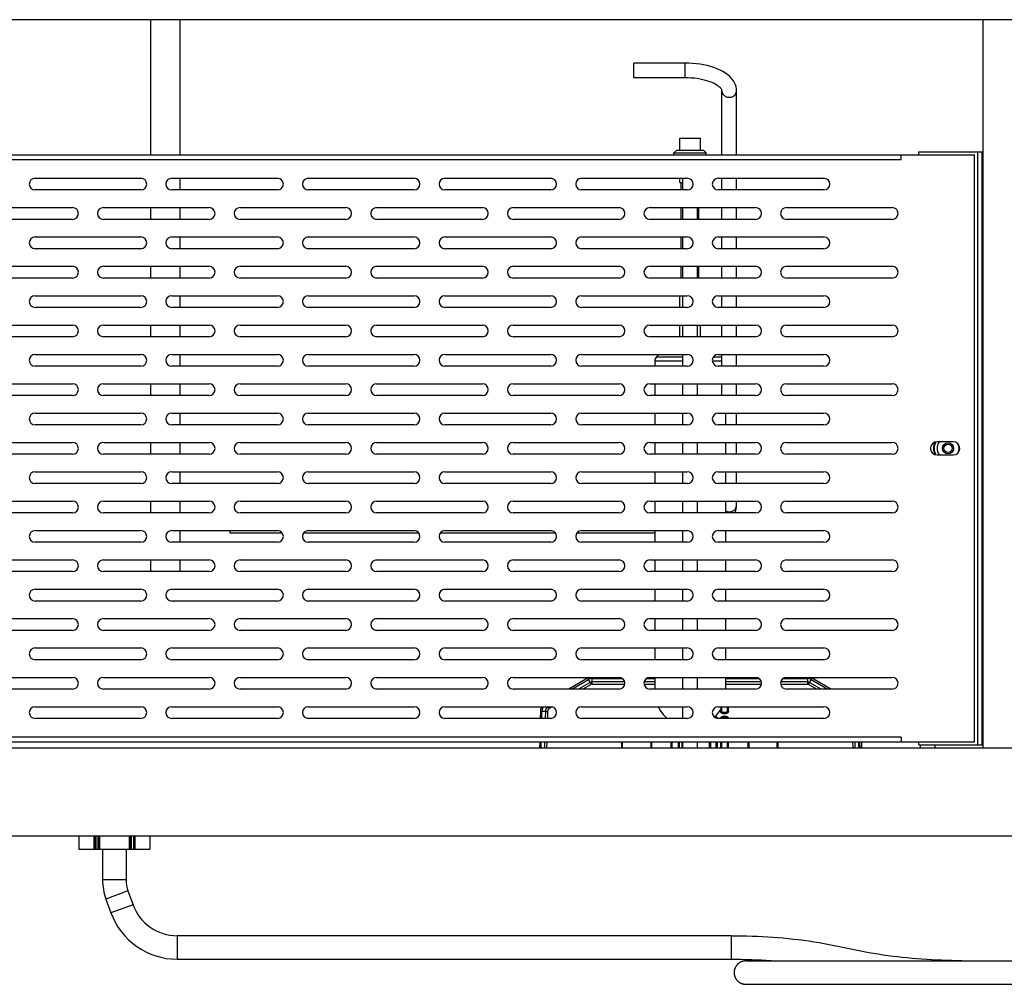
# Model space of a CAD drawing. Units: millimetres. Extents: x -1657 to 4396, y -188 to 5678.
# Drawn here: x 3809 to 4144, y 1553 to 1881 of the extents above; entities that cross this region are included whole.
import ezdxf

# ---------------------------------------------------------------- set-up
doc = ezdxf.new("R2010")
doc.units = ezdxf.units.MM
doc.header["$LTSCALE"] = 19.36
doc.layers.get('0').update_dxf_attribs({"linetype": 'CONTINUOUS'})
doc.layers.add('02___PRT_ALL_AXES', color=7, linetype='CONTINUOUS')
doc.layers.add('1', color=7, linetype='CONTINUOUS')

msp = doc.modelspace()

# ---------------------------------------------------------------- linework, layer by layer
at = {"color": 7, "linetype": 'Continuous'}
for p, q in [((4331.38, 1881.31), (3380.01, 1881.31)), ((4137.09, 1633.31), (4137.09, 1881.31)), ((4035.69, 1866.52), (4018.19, 1866.52)), ((4018.19, 1861.52), (4018.19, 1866.52)), ((4035.69, 1861.52), (4018.19, 1861.52)), ((4048.19, 1835.31), (4048.19, 1857.09)), ((4053.19, 1835.31), (4053.19, 1857.09)), ((4033.89, 1836.91), (4033.89, 1840.91)), ((4033.89, 1840.91), (4040.89, 1840.91)), ((4040.89, 1836.91), (4040.89, 1840.91)), ((4031.89, 1835.91), (4032.89, 1836.91)), ((4032.89, 1836.91), (4041.89, 1836.91)), ((4042.89, 1835.91), (4041.89, 1836.91)), ((4031.89, 1835.91), (4042.89, 1835.91)), ((4031.89, 1835.31), (4031.89, 1835.91)), ((4042.89, 1835.31), (4042.89, 1835.91)), ((4033.89, 1825.91), (4033.89, 1827.31)), ((4034.89, 1823.31), (4034.89, 1827.31)), ((4048.19, 1823.31), (4048.19, 1827.31)), ((4053.19, 1823.31), (4053.19, 1827.31)), ((4033.89, 1825.91), (4034.89, 1825.91)), ((4034.89, 1813.31), (4034.89, 1817.31)), ((4039.89, 1813.31), (4039.89, 1817.31)), ((4048.19, 1813.31), (4048.19, 1817.31)), ((4053.19, 1813.31), (4053.19, 1817.31)), ((4034.89, 1803.31), (4034.89, 1807.31)), ((4048.19, 1803.31), (4048.19, 1807.31)), ((4053.19, 1803.31), (4053.19, 1807.31)), ((4034.89, 1793.31), (4034.89, 1797.31)), ((4039.89, 1793.31), (4039.89, 1797.31)), ((4048.19, 1793.31), (4048.19, 1797.31)), ((4053.19, 1793.31), (4053.19, 1797.31)), ((4033.89, 1783.31), (4033.89, 1787.31)), ((4034.89, 1783.31), (4034.89, 1787.31)), ((4048.19, 1783.31), (4048.19, 1787.31)), ((4053.19, 1783.31), (4053.19, 1787.31)), ((4033.89, 1773.31), (4033.89, 1777.31)), ((4034.89, 1773.31), (4034.89, 1777.31)), ((4039.89, 1773.31), (4039.89, 1777.31)), ((4040.89, 1773.31), (4040.89, 1777.31)), ((4048.19, 1773.31), (4048.19, 1777.31)), ((4053.19, 1773.31), (4053.19, 1777.31)), ((4026.79, 1767.31), (4025.98, 1766.5)), ((4034.89, 1763.31), (4034.89, 1767.31)), ((4047.99, 1767.31), (4048.19, 1767.11)), ((4048.19, 1763.31), (4048.19, 1767.31)), ((4053.19, 1763.31), (4053.19, 1767.31)), ((4034.89, 1753.31), (4034.89, 1757.31)), ((4039.89, 1753.31), (4039.89, 1757.31)), ((4048.19, 1753.31), (4048.19, 1757.31)), ((4053.19, 1753.31), (4053.19, 1757.31)), ((4034.89, 1743.31), (4034.89, 1747.31)), ((4053.19, 1743.31), (4053.19, 1747.31)), ((4034.89, 1733.31), (4034.89, 1737.31)), ((4039.89, 1733.31), (4039.89, 1737.31)), ((4053.19, 1733.31), (4053.19, 1737.31)), ((4034.89, 1723.31), (4034.89, 1727.31)), ((4053.19, 1723.31), (4053.19, 1727.31)), ((4034.89, 1713.31), (4034.89, 1717.31)), ((4039.89, 1713.31), (4039.89, 1717.31)), ((4053.19, 1715.94), (4053.19, 1717.31)), ((3880.69, 1707.31), (3880.69, 1706.51)), ((3880.69, 1706.51), (3898.54, 1706.51)), ((3905.85, 1706.51), (3945.04, 1706.51)), ((3952.35, 1706.51), (3991.54, 1706.51)), ((3998.85, 1706.51), (4025.39, 1706.51)), ((4034.89, 1703.31), (4034.89, 1707.31)), ((4034.89, 1693.31), (4034.89, 1697.31)), ((4039.89, 1693.31), (4039.89, 1697.31)), ((4034.89, 1683.31), (4034.89, 1687.31)), ((4034.89, 1673.31), (4034.89, 1677.31)), ((4039.89, 1673.31), (4039.89, 1677.31)), ((4034.89, 1663.31), (4034.89, 1667.31)), ((4002.5, 1657.01), (3996.09, 1653.31)), ((4034.89, 1653.31), (4034.89, 1657.31)), ((4039.89, 1653.31), (4039.89, 1657.31)), ((4085.3, 1653.31), (4078.89, 1657.01)), ((3986.47, 1645.82), (3986.4, 1643.31)), ((4034.89, 1643.31), (4034.89, 1647.31)), ((4047.7, 1646.26), (4047.7, 1645.84)), ((4048.02, 1645.84), (4047.7, 1645.84)), ((4048.02, 1646.84), (4048.02, 1645.84)), ((4048.08, 1646.96), (4048.08, 1645.9)), ((4050.1, 1645.9), (4050.11, 1647.31)), ((4050.17, 1645.84), (4050.17, 1647.31)), ((4050.49, 1645.84), (4050.17, 1645.84)), ((4050.49, 1645.84), (4050.49, 1647.31)), ((4045.87, 1643.91), (4045.87, 1643.68)), ((4048.52, 1645.34), (4049.67, 1645.34)), ((4048.52, 1645.01), (4048.52, 1645.34)), ((4048.52, 1645.01), (4049.67, 1645.01)), ((4049.67, 1644.01), (4048.52, 1644.01)), ((4048.52, 1643.68), (4048.52, 1644.01)), ((4049.67, 1643.68), (4048.52, 1643.68)), ((4048.58, 1645.4), (4049.61, 1645.4)), ((4049.6, 1643.62), (4048.59, 1643.62)), ((4049.67, 1645.34), (4049.67, 1645.01)), ((4049.67, 1644.01), (4049.67, 1643.68)), ((3340.69, 1633.31), (4370.69, 1633.31)), ((3986.19, 1635.31), (3986.14, 1633.31)), ((4014.34, 1633.31), (4014.34, 1635.31)), ((4024.05, 1635.31), (4024.05, 1633.31)), ((4030.91, 1633.31), (4030.91, 1635.31)), ((4031.23, 1633.31), (4031.23, 1635.31)), ((4031.29, 1633.31), (4031.29, 1635.31)), ((4033.3, 1635.31), (4033.3, 1633.31)), ((4033.36, 1635.31), (4033.36, 1633.31)), ((4033.68, 1635.31), (4033.68, 1633.31)), ((4034.71, 1633.31), (4034.71, 1635.31)), ((4034.89, 1633.31), (4034.89, 1635.31)), ((4039.89, 1633.31), (4039.89, 1635.31)), ((4043.91, 1635.31), (4043.91, 1633.31)), ((4044.23, 1635.31), (4044.23, 1633.31)), ((4044.29, 1635.31), (4044.29, 1633.31)), ((4046.3, 1633.31), (4046.3, 1635.31)), ((4046.36, 1633.31), (4046.36, 1635.31)), ((4046.68, 1633.31), (4046.68, 1635.31)), ((4047.71, 1635.31), (4047.71, 1633.31)), ((4048.03, 1635.31), (4048.03, 1633.31)), ((4048.09, 1635.31), (4048.09, 1633.31)), ((4050.1, 1633.31), (4050.1, 1635.31)), ((4050.16, 1633.31), (4050.16, 1635.31)), ((4050.48, 1633.31), (4050.48, 1635.31)), ((4057.34, 1635.31), (4057.34, 1633.31)), ((4067.05, 1633.31), (4067.05, 1635.31)), ((4095.25, 1633.31), (4095.2, 1635.31)), ((3340.69, 1603.31), (4370.69, 1603.31)), ((3829.28, 1603.31), (3829.28, 1598.81)), ((3836.01, 1603.31), (3836.01, 1598.81)), ((3846.78, 1603.31), (3846.78, 1598.81)), ((3853.51, 1603.31), (3853.51, 1598.81)), ((3829.28, 1598.81), (3853.51, 1598.81)), ((3837.39, 1598.81), (3837.39, 1588.31)), ((3845.39, 1598.81), (3845.39, 1588.31)), ((3846.06, 1584.55), (3847.77, 1579.85)), ((3838.54, 1581.81), (3840.25, 1577.11)), ((4051.39, 1569.32), (3862.8, 1569.32)), ((3862.8, 1561.32), (4051.39, 1561.32)), ((4056.37, 1560.76), (4258.68, 1560.76)), ((4064.98, 1560.85), (4066.19, 1560.76)), ((4056.37, 1552.76), (4258.68, 1552.76))]:
    msp.add_line(p, q, dxfattribs=at)
at = {"color": 9, "linetype": 'Continuous'}
for p, q in [((4035.69, 1861.52), (4035.69, 1866.52)), ((3602.19, 1833.71), (4109.19, 1833.71)), ((4135.37, 1634.31), (4135.37, 1836.31)), ((4136.78, 1634.31), (4136.78, 1836.31)), ((4025.98, 1766.5), (4034.89, 1766.5)), ((4045.34, 1766.5), (4048.19, 1766.5)), ((4025.39, 1765.08), (4034.89, 1765.08)), ((4044.96, 1765.08), (4048.19, 1765.08)), ((3997.1, 1653.31), (4002.75, 1656.58)), ((4002.5, 1657.01), (4003.7, 1654.93)), ((4004, 1655.01), (4004, 1657.31)), ((4004, 1656.91), (4014.39, 1656.91)), ((4015.14, 1655.76), (4004, 1655.76)), ((4025.39, 1655.76), (4021.75, 1655.76)), ((4022.5, 1656.91), (4025.39, 1656.91)), ((4049.39, 1656.91), (4060.89, 1656.91)), ((4061.64, 1655.76), (4049.39, 1655.76)), ((4077.39, 1655.76), (4068.25, 1655.76)), ((4069, 1656.91), (4077.39, 1656.91)), ((4077.39, 1657.31), (4077.39, 1655.01)), ((4077.69, 1654.93), (4078.89, 1657.01)), ((4078.64, 1656.58), (4084.29, 1653.31)), ((4003.33, 1655.58), (3999.4, 1653.31)), ((4003.7, 1654.93), (4000.89, 1653.31)), ((4004, 1655.01), (4015.17, 1655.01)), ((4021.72, 1655.01), (4025.39, 1655.01)), ((4049.39, 1655.01), (4061.67, 1655.01)), ((4068.22, 1655.01), (4077.39, 1655.01)), ((4080.5, 1653.31), (4077.69, 1654.93)), ((4081.99, 1653.31), (4078.06, 1655.58)), ((3986.47, 1645.82), (3988.86, 1645.76)), ((3986.9, 1643.31), (3986.97, 1645.81)), ((3988.12, 1645.78), (3988.05, 1643.31)), ((3988.86, 1645.76), (3988.8, 1643.31)), ((3989.41, 1646.68), (3989.05, 1647.31)), ((3990.4, 1647.25), (3989.41, 1646.68)), ((4048.02, 1645.84), (4048.08, 1645.9)), ((4050.1, 1645.9), (4050.17, 1645.84)), ((4048.58, 1645.4), (4048.52, 1645.34)), ((4048.52, 1643.68), (4048.59, 1643.62)), ((4049.6, 1643.62), (4049.67, 1643.68)), ((4049.67, 1645.34), (4049.61, 1645.4)), ((4109.19, 1636.91), (3602.19, 1636.91)), ((3986.64, 1633.31), (3986.69, 1635.31)), ((3987.84, 1635.31), (3987.79, 1633.31)), ((3988.59, 1635.31), (3988.54, 1633.31)), ((4014.07, 1635.31), (4014.07, 1633.31)), ((4014.27, 1633.31), (4014.27, 1635.31)), ((4024.12, 1635.31), (4024.12, 1633.31)), ((4024.32, 1633.31), (4024.32, 1635.31)), ((4057.07, 1635.31), (4057.07, 1633.31)), ((4057.27, 1633.31), (4057.27, 1635.31)), ((4067.12, 1635.31), (4067.12, 1633.31)), ((4067.32, 1633.31), (4067.32, 1635.31)), ((4092.85, 1633.31), (4092.8, 1635.31)), ((4093.6, 1633.31), (4093.55, 1635.31)), ((4094.7, 1635.31), (4094.75, 1633.31)), ((4115.69, 1634.31), (4115.69, 1633.31)), ((3829.32, 1603.31), (3829.32, 1598.81)), ((3834.42, 1603.31), (3834.42, 1598.81)), ((3834.83, 1603.31), (3834.83, 1598.81)), ((3835.56, 1598.81), (3835.56, 1603.31)), ((3836.31, 1603.31), (3836.31, 1598.81)), ((3846.48, 1603.31), (3846.48, 1598.81)), ((3847.23, 1598.81), (3847.23, 1603.31)), ((3847.96, 1603.31), (3847.96, 1598.81)), ((3848.37, 1603.31), (3848.37, 1598.81)), ((3853.47, 1603.31), (3853.47, 1598.81)), ((3845.39, 1588.31), (3837.39, 1588.31)), ((3846.06, 1584.55), (3838.54, 1581.81)), ((3847.77, 1579.85), (3840.25, 1577.11)), ((3862.8, 1569.32), (3862.8, 1561.32)), ((4051.39, 1569.32), (4051.39, 1561.32))]:
    msp.add_line(p, q, dxfattribs=at)
at = {"color": 3, "linetype": 'Continuous'}
for p, q in [((3577.19, 1835.31), (4134.19, 1835.31)), ((4109.19, 1833.71), (4109.19, 1835.31)), ((4115.19, 1836.31), (4137.09, 1836.31)), ((4115.19, 1835.31), (4115.19, 1836.31)), ((4134.19, 1635.31), (4134.19, 1835.31)), ((3814.44, 1827.31), (3850.44, 1827.31)), ((3860.94, 1827.31), (3896.94, 1827.31)), ((3907.44, 1827.31), (3943.44, 1827.31)), ((3953.94, 1827.31), (3989.94, 1827.31)), ((4000.44, 1827.31), (4036.44, 1827.31)), ((4046.94, 1827.31), (4082.94, 1827.31)), ((3850.44, 1823.31), (3814.44, 1823.31)), ((3896.94, 1823.31), (3860.94, 1823.31)), ((3943.44, 1823.31), (3907.44, 1823.31)), ((3989.94, 1823.31), (3953.94, 1823.31)), ((4036.44, 1823.31), (4000.44, 1823.31)), ((4082.94, 1823.31), (4046.94, 1823.31)), ((3791.19, 1817.31), (3827.19, 1817.31)), ((3837.69, 1817.31), (3873.69, 1817.31)), ((3884.19, 1817.31), (3920.19, 1817.31)), ((3930.69, 1817.31), (3966.69, 1817.31)), ((3977.19, 1817.31), (4013.19, 1817.31)), ((4023.69, 1817.31), (4059.69, 1817.31)), ((4070.19, 1817.31), (4106.19, 1817.31)), ((3827.19, 1813.31), (3791.19, 1813.31)), ((3873.69, 1813.31), (3837.69, 1813.31)), ((3920.19, 1813.31), (3884.19, 1813.31)), ((3966.69, 1813.31), (3930.69, 1813.31)), ((4013.19, 1813.31), (3977.19, 1813.31)), ((4059.69, 1813.31), (4023.69, 1813.31)), ((4106.19, 1813.31), (4070.19, 1813.31)), ((3814.44, 1807.31), (3850.44, 1807.31)), ((3860.94, 1807.31), (3896.94, 1807.31)), ((3907.44, 1807.31), (3943.44, 1807.31)), ((3953.94, 1807.31), (3989.94, 1807.31)), ((4000.44, 1807.31), (4036.44, 1807.31)), ((4046.94, 1807.31), (4082.94, 1807.31)), ((3850.44, 1803.31), (3814.44, 1803.31)), ((3896.94, 1803.31), (3860.94, 1803.31)), ((3943.44, 1803.31), (3907.44, 1803.31)), ((3989.94, 1803.31), (3953.94, 1803.31)), ((4036.44, 1803.31), (4000.44, 1803.31)), ((4082.94, 1803.31), (4046.94, 1803.31)), ((3791.19, 1797.31), (3827.19, 1797.31)), ((3837.69, 1797.31), (3873.69, 1797.31)), ((3884.19, 1797.31), (3920.19, 1797.31)), ((3930.69, 1797.31), (3966.69, 1797.31)), ((3977.19, 1797.31), (4013.19, 1797.31)), ((4023.69, 1797.31), (4059.69, 1797.31)), ((4070.19, 1797.31), (4106.19, 1797.31)), ((3827.19, 1793.31), (3791.19, 1793.31)), ((3873.69, 1793.31), (3837.69, 1793.31)), ((3920.19, 1793.31), (3884.19, 1793.31)), ((3966.69, 1793.31), (3930.69, 1793.31)), ((4013.19, 1793.31), (3977.19, 1793.31)), ((4059.69, 1793.31), (4023.69, 1793.31)), ((4106.19, 1793.31), (4070.19, 1793.31)), ((3814.44, 1787.31), (3850.44, 1787.31)), ((3860.94, 1787.31), (3896.94, 1787.31)), ((3907.44, 1787.31), (3943.44, 1787.31)), ((3953.94, 1787.31), (3989.94, 1787.31)), ((4000.44, 1787.31), (4036.44, 1787.31)), ((4046.94, 1787.31), (4082.94, 1787.31)), ((3850.44, 1783.31), (3814.44, 1783.31)), ((3896.94, 1783.31), (3860.94, 1783.31)), ((3943.44, 1783.31), (3907.44, 1783.31)), ((3989.94, 1783.31), (3953.94, 1783.31)), ((4036.44, 1783.31), (4000.44, 1783.31)), ((4082.94, 1783.31), (4046.94, 1783.31)), ((3791.19, 1777.31), (3827.19, 1777.31)), ((3837.69, 1777.31), (3873.69, 1777.31)), ((3884.19, 1777.31), (3920.19, 1777.31)), ((3930.69, 1777.31), (3966.69, 1777.31)), ((3977.19, 1777.31), (4013.19, 1777.31)), ((4023.69, 1777.31), (4059.69, 1777.31)), ((4070.19, 1777.31), (4106.19, 1777.31)), ((3827.19, 1773.31), (3791.19, 1773.31)), ((3873.69, 1773.31), (3837.69, 1773.31)), ((3920.19, 1773.31), (3884.19, 1773.31)), ((3966.69, 1773.31), (3930.69, 1773.31)), ((4013.19, 1773.31), (3977.19, 1773.31)), ((4059.69, 1773.31), (4023.69, 1773.31)), ((4106.19, 1773.31), (4070.19, 1773.31)), ((3814.44, 1767.31), (3850.44, 1767.31)), ((3860.94, 1767.31), (3896.94, 1767.31)), ((3907.44, 1767.31), (3943.44, 1767.31)), ((3953.94, 1767.31), (3989.94, 1767.31)), ((4000.44, 1767.31), (4036.44, 1767.31)), ((4046.94, 1767.31), (4082.94, 1767.31)), ((3850.44, 1763.31), (3814.44, 1763.31)), ((3896.94, 1763.31), (3860.94, 1763.31)), ((3943.44, 1763.31), (3907.44, 1763.31)), ((3989.94, 1763.31), (3953.94, 1763.31)), ((4036.44, 1763.31), (4000.44, 1763.31)), ((4082.94, 1763.31), (4046.94, 1763.31)), ((3791.19, 1757.31), (3827.19, 1757.31)), ((3837.69, 1757.31), (3873.69, 1757.31)), ((3884.19, 1757.31), (3920.19, 1757.31)), ((3930.69, 1757.31), (3966.69, 1757.31)), ((3977.19, 1757.31), (4013.19, 1757.31)), ((4023.69, 1757.31), (4059.69, 1757.31)), ((4070.19, 1757.31), (4106.19, 1757.31)), ((3827.19, 1753.31), (3791.19, 1753.31)), ((3873.69, 1753.31), (3837.69, 1753.31)), ((3920.19, 1753.31), (3884.19, 1753.31)), ((3966.69, 1753.31), (3930.69, 1753.31)), ((4013.19, 1753.31), (3977.19, 1753.31)), ((4059.69, 1753.31), (4023.69, 1753.31)), ((4106.19, 1753.31), (4070.19, 1753.31)), ((3814.44, 1747.31), (3850.44, 1747.31)), ((3860.94, 1747.31), (3896.94, 1747.31)), ((3907.44, 1747.31), (3943.44, 1747.31)), ((3953.94, 1747.31), (3989.94, 1747.31)), ((4000.44, 1747.31), (4036.44, 1747.31)), ((4046.94, 1747.31), (4082.94, 1747.31)), ((3850.44, 1743.31), (3814.44, 1743.31)), ((3896.94, 1743.31), (3860.94, 1743.31)), ((3943.44, 1743.31), (3907.44, 1743.31)), ((3989.94, 1743.31), (3953.94, 1743.31)), ((4036.44, 1743.31), (4000.44, 1743.31)), ((4082.94, 1743.31), (4046.94, 1743.31)), ((3791.19, 1737.31), (3827.19, 1737.31)), ((3837.69, 1737.31), (3873.69, 1737.31)), ((3884.19, 1737.31), (3920.19, 1737.31)), ((3930.69, 1737.31), (3966.69, 1737.31)), ((3977.19, 1737.31), (4013.19, 1737.31)), ((4023.69, 1737.31), (4059.69, 1737.31)), ((4070.19, 1737.31), (4106.19, 1737.31)), ((4126.94, 1737.56), (4121.44, 1737.56)), ((3827.19, 1733.31), (3791.19, 1733.31)), ((3873.69, 1733.31), (3837.69, 1733.31)), ((3920.19, 1733.31), (3884.19, 1733.31)), ((3966.69, 1733.31), (3930.69, 1733.31)), ((4013.19, 1733.31), (3977.19, 1733.31)), ((4059.69, 1733.31), (4023.69, 1733.31)), ((4106.19, 1733.31), (4070.19, 1733.31)), ((4121.44, 1733.06), (4126.94, 1733.06)), ((3814.44, 1727.31), (3850.44, 1727.31)), ((3860.94, 1727.31), (3896.94, 1727.31)), ((3907.44, 1727.31), (3943.44, 1727.31)), ((3953.94, 1727.31), (3989.94, 1727.31)), ((4000.44, 1727.31), (4036.44, 1727.31)), ((4046.94, 1727.31), (4082.94, 1727.31)), ((3850.44, 1723.31), (3814.44, 1723.31)), ((3896.94, 1723.31), (3860.94, 1723.31)), ((3943.44, 1723.31), (3907.44, 1723.31)), ((3989.94, 1723.31), (3953.94, 1723.31)), ((4036.44, 1723.31), (4000.44, 1723.31)), ((4082.94, 1723.31), (4046.94, 1723.31)), ((3791.19, 1717.31), (3827.19, 1717.31)), ((3837.69, 1717.31), (3873.69, 1717.31)), ((3884.19, 1717.31), (3920.19, 1717.31)), ((3930.69, 1717.31), (3966.69, 1717.31)), ((3977.19, 1717.31), (4013.19, 1717.31)), ((4023.69, 1717.31), (4059.69, 1717.31)), ((4070.19, 1717.31), (4106.19, 1717.31)), ((3827.19, 1713.31), (3791.19, 1713.31)), ((3873.69, 1713.31), (3837.69, 1713.31)), ((3920.19, 1713.31), (3884.19, 1713.31)), ((3966.69, 1713.31), (3930.69, 1713.31)), ((4013.19, 1713.31), (3977.19, 1713.31)), ((4059.69, 1713.31), (4023.69, 1713.31)), ((4106.19, 1713.31), (4070.19, 1713.31)), ((3814.44, 1707.31), (3850.44, 1707.31)), ((3860.94, 1707.31), (3896.94, 1707.31)), ((3907.44, 1707.31), (3943.44, 1707.31)), ((3953.94, 1707.31), (3989.94, 1707.31)), ((4000.44, 1707.31), (4036.44, 1707.31)), ((4046.94, 1707.31), (4082.94, 1707.31)), ((3850.44, 1703.31), (3814.44, 1703.31)), ((3896.94, 1703.31), (3860.94, 1703.31)), ((3943.44, 1703.31), (3907.44, 1703.31)), ((3989.94, 1703.31), (3953.94, 1703.31)), ((4036.44, 1703.31), (4000.44, 1703.31)), ((4082.94, 1703.31), (4046.94, 1703.31)), ((3791.19, 1697.31), (3827.19, 1697.31)), ((3837.69, 1697.31), (3873.69, 1697.31)), ((3884.19, 1697.31), (3920.19, 1697.31)), ((3930.69, 1697.31), (3966.69, 1697.31)), ((3977.19, 1697.31), (4013.19, 1697.31)), ((4023.69, 1697.31), (4059.69, 1697.31)), ((4070.19, 1697.31), (4106.19, 1697.31)), ((3827.19, 1693.31), (3791.19, 1693.31)), ((3873.69, 1693.31), (3837.69, 1693.31)), ((3920.19, 1693.31), (3884.19, 1693.31)), ((3966.69, 1693.31), (3930.69, 1693.31)), ((4013.19, 1693.31), (3977.19, 1693.31)), ((4059.69, 1693.31), (4023.69, 1693.31)), ((4106.19, 1693.31), (4070.19, 1693.31)), ((3814.44, 1687.31), (3850.44, 1687.31)), ((3860.94, 1687.31), (3896.94, 1687.31)), ((3907.44, 1687.31), (3943.44, 1687.31)), ((3953.94, 1687.31), (3989.94, 1687.31)), ((4000.44, 1687.31), (4036.44, 1687.31)), ((4046.94, 1687.31), (4082.94, 1687.31)), ((3850.44, 1683.31), (3814.44, 1683.31)), ((3896.94, 1683.31), (3860.94, 1683.31)), ((3943.44, 1683.31), (3907.44, 1683.31)), ((3989.94, 1683.31), (3953.94, 1683.31)), ((4036.44, 1683.31), (4000.44, 1683.31)), ((4082.94, 1683.31), (4046.94, 1683.31)), ((3791.19, 1677.31), (3827.19, 1677.31)), ((3837.69, 1677.31), (3873.69, 1677.31)), ((3884.19, 1677.31), (3920.19, 1677.31)), ((3930.69, 1677.31), (3966.69, 1677.31)), ((3977.19, 1677.31), (4013.19, 1677.31)), ((4023.69, 1677.31), (4059.69, 1677.31)), ((4070.19, 1677.31), (4106.19, 1677.31)), ((3827.19, 1673.31), (3791.19, 1673.31)), ((3873.69, 1673.31), (3837.69, 1673.31)), ((3920.19, 1673.31), (3884.19, 1673.31)), ((3966.69, 1673.31), (3930.69, 1673.31)), ((4013.19, 1673.31), (3977.19, 1673.31)), ((4059.69, 1673.31), (4023.69, 1673.31)), ((4106.19, 1673.31), (4070.19, 1673.31)), ((3814.44, 1667.31), (3850.44, 1667.31)), ((3860.94, 1667.31), (3896.94, 1667.31)), ((3907.44, 1667.31), (3943.44, 1667.31)), ((3953.94, 1667.31), (3989.94, 1667.31)), ((4000.44, 1667.31), (4036.44, 1667.31)), ((4046.94, 1667.31), (4082.94, 1667.31)), ((3850.44, 1663.31), (3814.44, 1663.31)), ((3896.94, 1663.31), (3860.94, 1663.31)), ((3943.44, 1663.31), (3907.44, 1663.31)), ((3989.94, 1663.31), (3953.94, 1663.31)), ((4036.44, 1663.31), (4000.44, 1663.31)), ((4082.94, 1663.31), (4046.94, 1663.31)), ((3791.19, 1657.31), (3827.19, 1657.31)), ((3837.69, 1657.31), (3873.69, 1657.31)), ((3884.19, 1657.31), (3920.19, 1657.31)), ((3930.69, 1657.31), (3966.69, 1657.31)), ((3977.19, 1657.31), (4013.19, 1657.31)), ((4023.69, 1657.31), (4059.69, 1657.31)), ((4070.19, 1657.31), (4106.19, 1657.31)), ((3827.19, 1653.31), (3791.19, 1653.31)), ((3873.69, 1653.31), (3837.69, 1653.31)), ((3920.19, 1653.31), (3884.19, 1653.31)), ((3966.69, 1653.31), (3930.69, 1653.31)), ((4013.19, 1653.31), (3977.19, 1653.31)), ((4059.69, 1653.31), (4023.69, 1653.31)), ((4106.19, 1653.31), (4070.19, 1653.31)), ((3814.44, 1647.31), (3850.44, 1647.31)), ((3860.94, 1647.31), (3896.94, 1647.31)), ((3907.44, 1647.31), (3943.44, 1647.31)), ((3953.94, 1647.31), (3989.94, 1647.31)), ((4000.44, 1647.31), (4036.44, 1647.31)), ((4046.94, 1647.31), (4082.94, 1647.31)), ((3850.44, 1643.31), (3814.44, 1643.31)), ((3896.94, 1643.31), (3860.94, 1643.31)), ((3943.44, 1643.31), (3907.44, 1643.31)), ((3989.94, 1643.31), (3953.94, 1643.31)), ((4036.44, 1643.31), (4000.44, 1643.31)), ((4082.94, 1643.31), (4046.94, 1643.31)), ((4109.19, 1636.91), (4109.19, 1635.31)), ((3577.19, 1635.31), (4134.19, 1635.31)), ((4095.69, 1635.31), (4095.69, 1633.31)), ((4115.19, 1634.31), (4115.19, 1635.31)), ((4115.19, 1634.31), (4137.09, 1634.31)), ((4120.69, 1634.31), (4120.69, 1633.31))]:
    msp.add_line(p, q, dxfattribs=at)
at = {"color": 7, "linetype": 'Continuous'}
for points in [[(4053.19, 1857.09), (4053.15, 1857.77), (4053.03, 1858.46), (4052.82, 1859.15), (4052.51, 1859.84), (4052.11, 1860.52), (4051.61, 1861.19), (4051, 1861.85), (4050.28, 1862.48), (4049.47, 1863.08), (4048.58, 1863.63), (4047.6, 1864.14), (4046.57, 1864.6), (4045.49, 1865), (4044.36, 1865.36), (4043.2, 1865.67), (4042, 1865.93), (4040.77, 1866.14), (4039.52, 1866.31), (4038.25, 1866.42), (4036.98, 1866.5), (4035.69, 1866.52)], [(4048.19, 1857.09), (4048.18, 1857.22), (4048.14, 1857.39), (4048.05, 1857.59), (4047.9, 1857.82), (4047.69, 1858.08), (4047.41, 1858.36), (4047.06, 1858.65), (4046.64, 1858.95), (4046.15, 1859.26), (4045.58, 1859.56), (4044.94, 1859.86), (4044.24, 1860.14), (4043.46, 1860.41), (4042.63, 1860.65), (4041.74, 1860.87), (4040.81, 1861.07), (4039.84, 1861.23), (4038.83, 1861.35), (4037.8, 1861.44), (4036.75, 1861.5), (4035.69, 1861.52)], [(4052.56, 1713.31), (4052.82, 1713.88), (4053.03, 1714.57), (4053.15, 1715.26), (4053.19, 1715.94)], [(4048.52, 1645.01), (4048.41, 1645.02), (4048.3, 1645.04), (4048.2, 1645.08), (4048.11, 1645.13), (4048.02, 1645.19), (4047.94, 1645.26), (4047.87, 1645.33), (4047.81, 1645.42), (4047.76, 1645.52), (4047.73, 1645.62), (4047.71, 1645.73), (4047.7, 1645.85)], [(4048.02, 1645.84), (4048.02, 1645.8), (4048.03, 1645.76), (4048.04, 1645.72), (4048.05, 1645.69), (4048.06, 1645.65), (4048.07, 1645.62), (4048.09, 1645.59), (4048.11, 1645.55), (4048.13, 1645.52), (4048.16, 1645.5), (4048.18, 1645.47), (4048.21, 1645.45), (4048.24, 1645.42), (4048.27, 1645.4), (4048.31, 1645.39), (4048.34, 1645.37), (4048.37, 1645.36), (4048.41, 1645.35), (4048.45, 1645.35), (4048.48, 1645.34), (4048.52, 1645.34)], [(4050.49, 1645.85), (4050.48, 1645.73), (4050.46, 1645.62), (4050.43, 1645.52), (4050.38, 1645.42), (4050.32, 1645.33), (4050.25, 1645.26), (4050.17, 1645.19), (4050.08, 1645.13), (4049.99, 1645.08), (4049.89, 1645.04), (4049.78, 1645.02), (4049.67, 1645.01)], [(4049.67, 1645.34), (4049.71, 1645.34), (4049.74, 1645.35), (4049.78, 1645.35), (4049.82, 1645.36), (4049.85, 1645.37), (4049.88, 1645.39), (4049.92, 1645.4), (4049.95, 1645.42), (4049.98, 1645.45), (4050.01, 1645.47), (4050.03, 1645.5), (4050.06, 1645.52), (4050.08, 1645.55), (4050.1, 1645.59), (4050.12, 1645.62), (4050.13, 1645.65), (4050.14, 1645.69), (4050.15, 1645.72), (4050.16, 1645.76), (4050.16, 1645.8), (4050.17, 1645.84)], [(4046.3, 1643.42), (4046.3, 1643.43), (4046.28, 1643.47), (4046.26, 1643.5), (4046.23, 1643.52), (4046.2, 1643.55), (4046.18, 1643.58), (4046.14, 1643.6), (4046.11, 1643.62), (4046.08, 1643.63), (4046.05, 1643.65), (4046.01, 1643.66), (4045.98, 1643.67), (4045.94, 1643.68), (4045.9, 1643.68), (4045.87, 1643.68)], [(4045.95, 1644), (4045.98, 1644), (4046.08, 1643.98), (4046.18, 1643.94), (4046.28, 1643.9), (4046.37, 1643.84), (4046.45, 1643.77), (4046.52, 1643.69), (4046.58, 1643.6), (4046.63, 1643.5), (4046.66, 1643.4), (4046.67, 1643.33)], [(4047.71, 1643.31), (4047.73, 1643.4), (4047.76, 1643.5), (4047.81, 1643.6), (4047.87, 1643.69), (4047.94, 1643.77), (4048.02, 1643.84), (4048.11, 1643.9), (4048.21, 1643.94), (4048.31, 1643.98), (4048.41, 1644), (4048.52, 1644.01)], [(4048.52, 1643.68), (4048.49, 1643.68), (4048.45, 1643.68), (4048.41, 1643.67), (4048.37, 1643.66), (4048.34, 1643.65), (4048.3, 1643.63), (4048.27, 1643.61), (4048.24, 1643.59), (4048.21, 1643.57), (4048.18, 1643.55), (4048.16, 1643.52), (4048.13, 1643.49), (4048.11, 1643.46), (4048.09, 1643.43), (4048.07, 1643.4), (4048.06, 1643.36), (4048.05, 1643.33), (4048.04, 1643.31)], [(4049.67, 1644.01), (4049.78, 1644), (4049.88, 1643.98), (4049.98, 1643.94), (4050.08, 1643.9), (4050.17, 1643.84), (4050.25, 1643.77), (4050.32, 1643.69), (4050.38, 1643.6), (4050.43, 1643.5), (4050.46, 1643.4), (4050.48, 1643.31)], [(4050.15, 1643.31), (4050.14, 1643.33), (4050.13, 1643.37), (4050.12, 1643.4), (4050.1, 1643.43), (4050.08, 1643.47), (4050.06, 1643.5), (4050.03, 1643.52), (4050, 1643.55), (4049.98, 1643.58), (4049.94, 1643.6), (4049.91, 1643.62), (4049.88, 1643.63), (4049.85, 1643.65), (4049.81, 1643.66), (4049.78, 1643.67), (4049.74, 1643.68), (4049.7, 1643.68), (4049.67, 1643.68)], [(4051.39, 1569.32), (4053.18, 1569.32), (4054.96, 1569.29), (4056.73, 1569.26), (4058.5, 1569.2), (4060.27, 1569.13), (4062.03, 1569.05), (4063.79, 1568.95), (4065.55, 1568.83), (4067.3, 1568.7), (4069.05, 1568.55), (4070.8, 1568.38), (4072.55, 1568.19), (4074.3, 1567.99), (4076.04, 1567.76), (4077.78, 1567.52), (4079.52, 1567.26), (4081.26, 1566.98), (4082.99, 1566.68), (4084.73, 1566.36), (4086.46, 1566.02), (4088.18, 1565.67), (4089.88, 1565.31), (4091.57, 1564.95), (4093.24, 1564.6), (4094.9, 1564.26), (4096.54, 1563.94), (4098.17, 1563.64), (4099.8, 1563.36), (4101.44, 1563.09), (4103.07, 1562.84), (4104.7, 1562.61), (4106.34, 1562.4), (4107.98, 1562.2), (4109.62, 1562.02), (4111.27, 1561.85), (4112.92, 1561.7), (4114.58, 1561.56), (4116.24, 1561.44), (4117.91, 1561.32), (4119.59, 1561.22), (4121.27, 1561.13), (4122.97, 1561.05), (4124.67, 1560.99), (4126.39, 1560.93), (4128.11, 1560.88), (4129.85, 1560.84), (4131.59, 1560.81), (4133.35, 1560.79), (4135.13, 1560.77), (4136.92, 1560.76), (4138.72, 1560.76)], [(4051.39, 1561.32), (4053.11, 1561.32), (4054.82, 1561.29), (4056.53, 1561.26), (4058.23, 1561.21), (4059.92, 1561.14), (4061.61, 1561.06), (4063.3, 1560.96), (4064.98, 1560.85)], [(4056.37, 1560.76), (4056.24, 1560.76), (4056.1, 1560.75), (4055.97, 1560.74), (4055.83, 1560.72), (4055.7, 1560.7), (4055.57, 1560.68), (4055.43, 1560.65), (4055.3, 1560.61), (4055.17, 1560.58), (4055.05, 1560.53), (4054.92, 1560.49), (4054.79, 1560.44), (4054.67, 1560.38), (4054.55, 1560.32), (4054.43, 1560.26), (4054.31, 1560.19), (4054.2, 1560.12), (4054.09, 1560.04), (4053.98, 1559.96), (4053.87, 1559.88), (4053.77, 1559.79), (4053.66, 1559.71), (4053.57, 1559.61), (4053.47, 1559.52), (4053.38, 1559.42), (4053.29, 1559.31), (4053.21, 1559.21), (4053.13, 1559.1), (4053.05, 1558.99), (4052.98, 1558.88), (4052.91, 1558.76), (4052.84, 1558.64), (4052.78, 1558.52), (4052.72, 1558.4), (4052.67, 1558.27), (4052.62, 1558.15), (4052.58, 1558.02), (4052.53, 1557.89), (4052.5, 1557.76), (4052.47, 1557.63), (4052.44, 1557.5), (4052.42, 1557.37), (4052.4, 1557.23), (4052.39, 1557.1), (4052.38, 1556.96), (4052.37, 1556.83), (4052.37, 1556.69), (4052.38, 1556.56), (4052.39, 1556.42), (4052.4, 1556.29), (4052.42, 1556.15), (4052.44, 1556.02), (4052.47, 1555.89), (4052.5, 1555.76), (4052.53, 1555.63), (4052.58, 1555.5), (4052.62, 1555.37), (4052.67, 1555.24), (4052.72, 1555.12), (4052.78, 1555), (4052.84, 1554.88), (4052.91, 1554.76), (4052.98, 1554.64), (4053.05, 1554.53), (4053.13, 1554.42), (4053.21, 1554.31), (4053.29, 1554.21), (4053.38, 1554.1), (4053.47, 1554), (4053.57, 1553.91), (4053.66, 1553.81), (4053.77, 1553.72), (4053.87, 1553.64), (4053.98, 1553.56), (4054.09, 1553.48), (4054.2, 1553.4), (4054.31, 1553.33), (4054.43, 1553.26), (4054.55, 1553.2), (4054.67, 1553.14), (4054.79, 1553.08), (4054.92, 1553.03), (4055.05, 1552.99), (4055.17, 1552.94), (4055.3, 1552.9), (4055.43, 1552.87), (4055.57, 1552.84), (4055.7, 1552.82), (4055.83, 1552.8), (4055.97, 1552.78), (4056.1, 1552.77), (4056.24, 1552.76), (4056.37, 1552.76)]]:
    msp.add_lwpolyline(points, dxfattribs=at)
at = {"color": 9, "linetype": 'Continuous'}
for points in [[(4048.19, 1857.09), (4048.22, 1856.8), (4048.28, 1856.52), (4048.39, 1856.24), (4048.53, 1855.98), (4048.71, 1855.74), (4048.93, 1855.52), (4049.17, 1855.33), (4049.44, 1855.17), (4049.74, 1855.04), (4050.05, 1854.95), (4050.37, 1854.89), (4050.69, 1854.88), (4051.02, 1854.89), (4051.34, 1854.95), (4051.65, 1855.04), (4051.94, 1855.17), (4052.22, 1855.33), (4052.46, 1855.52), (4052.68, 1855.74), (4052.86, 1855.98), (4053, 1856.24), (4053.11, 1856.52), (4053.17, 1856.8), (4053.19, 1857.09)], [(4049.39, 1714.05), (4049.44, 1714.02), (4049.74, 1713.89), (4050.05, 1713.79), (4050.37, 1713.74), (4050.69, 1713.72), (4051.02, 1713.74), (4051.34, 1713.79), (4051.65, 1713.89), (4051.94, 1714.02), (4052.22, 1714.18), (4052.46, 1714.37), (4052.68, 1714.59), (4052.86, 1714.83), (4053, 1715.09), (4053.11, 1715.36), (4053.17, 1715.65), (4053.19, 1715.94)]]:
    msp.add_lwpolyline(points, dxfattribs=at)
msp.add_circle((4125.19, 1735.31), 1.9, dxfattribs=at)
at = {"color": 7, "linetype": 'Continuous'}
msp.add_circle((4125.19, 1735.31), 1.4, dxfattribs=at)
at = {"color": 3, "linetype": 'Continuous'}
for centre, radius, start, end in [((3814.44, 1825.31), 2, 90, 270), ((3850.44, 1825.31), 2, 270, 90), ((3860.94, 1825.31), 2, 90, 270), ((3896.94, 1825.31), 2, 270, 90), ((3907.44, 1825.31), 2, 90, 270), ((3943.44, 1825.31), 2, 270, 90), ((3953.94, 1825.31), 2, 90, 270), ((3989.94, 1825.31), 2, 270, 90), ((4000.44, 1825.31), 2, 90, 270), ((4036.44, 1825.31), 2, 270, 90), ((4046.94, 1825.31), 2, 90, 270), ((4082.94, 1825.31), 2, 270, 90), ((3827.19, 1815.31), 2, 270, 90), ((3837.69, 1815.31), 2, 90, 270), ((3873.69, 1815.31), 2, 270, 90), ((3884.19, 1815.31), 2, 90, 270), ((3920.19, 1815.31), 2, 270, 90), ((3930.69, 1815.31), 2, 90, 270), ((3966.69, 1815.31), 2, 270, 90), ((3977.19, 1815.31), 2, 90, 270), ((4013.19, 1815.31), 2, 270, 90), ((4023.69, 1815.31), 2, 90, 270), ((4059.69, 1815.31), 2, 270, 90), ((4070.19, 1815.31), 2, 90, 270), ((4106.19, 1815.31), 2, 270, 90), ((3814.44, 1805.31), 2, 90, 270), ((3850.44, 1805.31), 2, 270, 90), ((3860.94, 1805.31), 2, 90, 270), ((3896.94, 1805.31), 2, 270, 90), ((3907.44, 1805.31), 2, 90, 270), ((3943.44, 1805.31), 2, 270, 90), ((3953.94, 1805.31), 2, 90, 270), ((3989.94, 1805.31), 2, 270, 90), ((4000.44, 1805.31), 2, 90, 270), ((4036.44, 1805.31), 2, 270, 90), ((4046.94, 1805.31), 2, 90, 270), ((4082.94, 1805.31), 2, 270, 90), ((3827.19, 1795.31), 2, 270, 90), ((3837.69, 1795.31), 2, 90, 270), ((3873.69, 1795.31), 2, 270, 90), ((3884.19, 1795.31), 2, 90, 270), ((3920.19, 1795.31), 2, 270, 90), ((3930.69, 1795.31), 2, 90, 270), ((3966.69, 1795.31), 2, 270, 90), ((3977.19, 1795.31), 2, 90, 270), ((4013.19, 1795.31), 2, 270, 90), ((4023.69, 1795.31), 2, 90, 270), ((4059.69, 1795.31), 2, 270, 90), ((4070.19, 1795.31), 2, 90, 270), ((4106.19, 1795.31), 2, 270, 90), ((3814.44, 1785.31), 2, 90, 270), ((3850.44, 1785.31), 2, 270, 90), ((3860.94, 1785.31), 2, 90, 270), ((3896.94, 1785.31), 2, 270, 90), ((3907.44, 1785.31), 2, 90, 270), ((3943.44, 1785.31), 2, 270, 90), ((3953.94, 1785.31), 2, 90, 270), ((3989.94, 1785.31), 2, 270, 90), ((4000.44, 1785.31), 2, 90, 270), ((4036.44, 1785.31), 2, 270, 90), ((4046.94, 1785.31), 2, 90, 270), ((4082.94, 1785.31), 2, 270, 90), ((3827.19, 1775.31), 2, 270, 90), ((3837.69, 1775.31), 2, 90, 270), ((3873.69, 1775.31), 2, 270, 90), ((3884.19, 1775.31), 2, 90, 270), ((3920.19, 1775.31), 2, 270, 90), ((3930.69, 1775.31), 2, 90, 270), ((3966.69, 1775.31), 2, 270, 90), ((3977.19, 1775.31), 2, 90, 270), ((4013.19, 1775.31), 2, 270, 90), ((4023.69, 1775.31), 2, 90, 270), ((4059.69, 1775.31), 2, 270, 90), ((4070.19, 1775.31), 2, 90, 270), ((4106.19, 1775.31), 2, 270, 90), ((3814.44, 1765.31), 2, 90, 270), ((3850.44, 1765.31), 2, 270, 90), ((3860.94, 1765.31), 2, 90, 270), ((3896.94, 1765.31), 2, 270, 90), ((3907.44, 1765.31), 2, 90, 270), ((3943.44, 1765.31), 2, 270, 90), ((3953.94, 1765.31), 2, 90, 270), ((3989.94, 1765.31), 2, 270, 90), ((4000.44, 1765.31), 2, 90, 270), ((4036.44, 1765.31), 2, 270, 90), ((4046.94, 1765.31), 2, 90, 270), ((4082.94, 1765.31), 2, 270, 90), ((3827.19, 1755.31), 2, 270, 90), ((3837.69, 1755.31), 2, 90, 270), ((3873.69, 1755.31), 2, 270, 90), ((3884.19, 1755.31), 2, 90, 270), ((3920.19, 1755.31), 2, 270, 90), ((3930.69, 1755.31), 2, 90, 270), ((3966.69, 1755.31), 2, 270, 90), ((3977.19, 1755.31), 2, 90, 270), ((4013.19, 1755.31), 2, 270, 90), ((4023.69, 1755.31), 2, 90, 270), ((4059.69, 1755.31), 2, 270, 90), ((4070.19, 1755.31), 2, 90, 270), ((4106.19, 1755.31), 2, 270, 90), ((3814.44, 1745.31), 2, 90, 270), ((3850.44, 1745.31), 2, 270, 90), ((3860.94, 1745.31), 2, 90, 270), ((3896.94, 1745.31), 2, 270, 90), ((3907.44, 1745.31), 2, 90, 270), ((3943.44, 1745.31), 2, 270, 90), ((3953.94, 1745.31), 2, 90, 270), ((3989.94, 1745.31), 2, 270, 90), ((4000.44, 1745.31), 2, 90, 270), ((4036.44, 1745.31), 2, 270, 90), ((4046.94, 1745.31), 2, 90, 270), ((4082.94, 1745.31), 2, 270, 90), ((3827.19, 1735.31), 2, 270, 90), ((3837.69, 1735.31), 2, 90, 270), ((3873.69, 1735.31), 2, 270, 90), ((3884.19, 1735.31), 2, 90, 270), ((3920.19, 1735.31), 2, 270, 90), ((3930.69, 1735.31), 2, 90, 270), ((3966.69, 1735.31), 2, 270, 90), ((3977.19, 1735.31), 2, 90, 270), ((4013.19, 1735.31), 2, 270, 90), ((4023.69, 1735.31), 2, 90, 270), ((4059.69, 1735.31), 2, 270, 90), ((4070.19, 1735.31), 2, 90, 270), ((4106.19, 1735.31), 2, 270, 90), ((4121.44, 1735.31), 2.25, 90, 270), ((4125.19, 1735.31), 5, 155.1037, 204.8963), ((4126.94, 1735.31), 2.25, 270, 90), ((3814.44, 1725.31), 2, 90, 270), ((3850.44, 1725.31), 2, 270, 90), ((3860.94, 1725.31), 2, 90, 270), ((3896.94, 1725.31), 2, 270, 90), ((3907.44, 1725.31), 2, 90, 270), ((3943.44, 1725.31), 2, 270, 90), ((3953.94, 1725.31), 2, 90, 270), ((3989.94, 1725.31), 2, 270, 90), ((4000.44, 1725.31), 2, 90, 270), ((4036.44, 1725.31), 2, 270, 90), ((4046.94, 1725.31), 2, 90, 270), ((4082.94, 1725.31), 2, 270, 90), ((3827.19, 1715.31), 2, 270, 90), ((3837.69, 1715.31), 2, 90, 270), ((3873.69, 1715.31), 2, 270, 90), ((3884.19, 1715.31), 2, 90, 270), ((3920.19, 1715.31), 2, 270, 90), ((3930.69, 1715.31), 2, 90, 270), ((3966.69, 1715.31), 2, 270, 90), ((3977.19, 1715.31), 2, 90, 270), ((4013.19, 1715.31), 2, 270, 90), ((4023.69, 1715.31), 2, 90, 270), ((4059.69, 1715.31), 2, 270, 90), ((4070.19, 1715.31), 2, 90, 270), ((4106.19, 1715.31), 2, 270, 90), ((3814.44, 1705.31), 2, 90, 270), ((3850.44, 1705.31), 2, 270, 90), ((3860.94, 1705.31), 2, 90, 270), ((3896.94, 1705.31), 2, 270, 90), ((3907.44, 1705.31), 2, 90, 270), ((3943.44, 1705.31), 2, 270, 90), ((3953.94, 1705.31), 2, 90, 270), ((3989.94, 1705.31), 2, 270, 90), ((4000.44, 1705.31), 2, 90, 270), ((4036.44, 1705.31), 2, 270, 90), ((4046.94, 1705.31), 2, 90, 270), ((4082.94, 1705.31), 2, 270, 90), ((3827.19, 1695.31), 2, 270, 90), ((3837.69, 1695.31), 2, 90, 270), ((3873.69, 1695.31), 2, 270, 90), ((3884.19, 1695.31), 2, 90, 270), ((3920.19, 1695.31), 2, 270, 90), ((3930.69, 1695.31), 2, 90, 270), ((3966.69, 1695.31), 2, 270, 90), ((3977.19, 1695.31), 2, 90, 270), ((4013.19, 1695.31), 2, 270, 90), ((4023.69, 1695.31), 2, 90, 270), ((4059.69, 1695.31), 2, 270, 90), ((4070.19, 1695.31), 2, 90, 270), ((4106.19, 1695.31), 2, 270, 90), ((3814.44, 1685.31), 2, 90, 270), ((3850.44, 1685.31), 2, 270, 90), ((3860.94, 1685.31), 2, 90, 270), ((3896.94, 1685.31), 2, 270, 90), ((3907.44, 1685.31), 2, 90, 270), ((3943.44, 1685.31), 2, 270, 90), ((3953.94, 1685.31), 2, 90, 270), ((3989.94, 1685.31), 2, 270, 90), ((4000.44, 1685.31), 2, 90, 270), ((4036.44, 1685.31), 2, 270, 90), ((4046.94, 1685.31), 2, 90, 270), ((4082.94, 1685.31), 2, 270, 90), ((3827.19, 1675.31), 2, 270, 90), ((3837.69, 1675.31), 2, 90, 270), ((3873.69, 1675.31), 2, 270, 90), ((3884.19, 1675.31), 2, 90, 270), ((3920.19, 1675.31), 2, 270, 90), ((3930.69, 1675.31), 2, 90, 270), ((3966.69, 1675.31), 2, 270, 90), ((3977.19, 1675.31), 2, 90, 270), ((4013.19, 1675.31), 2, 270, 90), ((4023.69, 1675.31), 2, 90, 270), ((4059.69, 1675.31), 2, 270, 90), ((4070.19, 1675.31), 2, 90, 270), ((4106.19, 1675.31), 2, 270, 90), ((3814.44, 1665.31), 2, 90, 270), ((3850.44, 1665.31), 2, 270, 90), ((3860.94, 1665.31), 2, 90, 270), ((3896.94, 1665.31), 2, 270, 90), ((3907.44, 1665.31), 2, 90, 270), ((3943.44, 1665.31), 2, 270, 90), ((3953.94, 1665.31), 2, 90, 270), ((3989.94, 1665.31), 2, 270, 90), ((4000.44, 1665.31), 2, 90, 270), ((4036.44, 1665.31), 2, 270, 90), ((4046.94, 1665.31), 2, 90, 270), ((4082.94, 1665.31), 2, 270, 90), ((3827.19, 1655.31), 2, 270, 90), ((3837.69, 1655.31), 2, 90, 270), ((3873.69, 1655.31), 2, 270, 90), ((3884.19, 1655.31), 2, 90, 270), ((3920.19, 1655.31), 2, 270, 90), ((3930.69, 1655.31), 2, 90, 270), ((3966.69, 1655.31), 2, 270, 90), ((3977.19, 1655.31), 2, 90, 270), ((4013.19, 1655.31), 2, 270, 90), ((4023.69, 1655.31), 2, 90, 270), ((4059.69, 1655.31), 2, 270, 90), ((4070.19, 1655.31), 2, 90, 270), ((4106.19, 1655.31), 2, 270, 90), ((3814.44, 1645.31), 2, 90, 270), ((3850.44, 1645.31), 2, 270, 90), ((3860.94, 1645.31), 2, 90, 270), ((3896.94, 1645.31), 2, 270, 90), ((3907.44, 1645.31), 2, 90, 270), ((3943.44, 1645.31), 2, 270, 90), ((3953.94, 1645.31), 2, 90, 270), ((3989.94, 1645.31), 2, 270, 90), ((4000.44, 1645.31), 2, 90, 270), ((4036.44, 1645.31), 2, 270, 90), ((4046.94, 1645.31), 2, 90, 270), ((4082.94, 1645.31), 2, 270, 90)]:
    msp.add_arc(centre, radius, start, end, dxfattribs=at)
at = {"color": 7, "linetype": 'Continuous'}
for centre, radius, start, end in [((4027.39, 1765.08), 2, 135, 180), ((4125.19, 1735.31), 4.75, 152.4558, 207.5442), ((4004, 1654.41), 3, 104.7455, 120), ((4077.39, 1654.41), 3, 60, 75.2545), ((3989.96, 1645.73), 3.5, 153.1399, 178.5), ((3856.39, 1588.31), 19, 180, 200), ((3856.39, 1588.31), 11, 180, 200), ((3862.8, 1585.32), 16, 200, 270), ((3862.8, 1585.32), 24, 200, 270)]:
    msp.add_arc(centre, radius, start, end, dxfattribs=at)
at = {"color": 9, "linetype": 'Continuous'}
for centre, radius, start, end in [((4125.19, 1735.31), 3.75, 144.5468, 215.4544), ((4125.19, 1735.31), 3.75, 336.9965, 23.0035), ((4004, 1654.41), 2.5, 90, 120), ((4004, 1654.41), 1.35, 90, 120), ((4077.39, 1654.41), 2.5, 60, 90), ((4077.39, 1654.41), 1.35, 60, 90), ((4004, 1654.41), 0.599, 90, 120), ((4077.39, 1654.41), 0.599, 60, 90), ((3989.96, 1645.73), 3, 148.1697, 178.5), ((3989.96, 1645.73), 1.85, 121.118, 178.5), ((3989.96, 1645.73), 1.1, 120, 178.5)]:
    msp.add_arc(centre, radius, start, end, dxfattribs=at)
at = {"color": 7, "linetype": 'Continuous'}
for centre, major_axis, ratio, start_param, end_param in [((4048.59, 1645.9), (0.356, 0.356), 0.992438, 2.360371, 3.922814), ((4049.6, 1645.9), (-0.356, 0.356), 0.992438, 2.360372, 3.922814), ((4048.59, 1643.12), (0.356, -0.356), 0.992427, 2.359614, 3.533999), ((4049.6, 1643.12), (-0.356, -0.356), 0.992427, 2.749197, 3.923571)]:
    msp.add_ellipse(centre, major_axis=major_axis, ratio=ratio, start_param=start_param, end_param=end_param, dxfattribs=at)
at = {"layer": '02___PRT_ALL_AXES', "color": 7, "linetype": 'Continuous'}
for p, q in [((3853.72, 1881.31), (3853.72, 1835.31)), ((3863.72, 1881.31), (3863.72, 1835.31)), ((3863.72, 1827.31), (3863.72, 1823.31)), ((4034.39, 1823.31), (4034.39, 1825.91)), ((3853.72, 1817.31), (3853.72, 1813.31)), ((3863.72, 1817.31), (3863.72, 1813.31)), ((4034.39, 1813.31), (4034.39, 1817.31)), ((4040.39, 1813.31), (4040.39, 1817.31)), ((3863.72, 1807.31), (3863.72, 1803.31)), ((4034.39, 1803.31), (4034.39, 1807.31)), ((3853.72, 1797.31), (3853.72, 1793.31)), ((3863.72, 1797.31), (3863.72, 1793.31)), ((4034.39, 1793.31), (4034.39, 1797.31)), ((4040.39, 1793.31), (4040.39, 1797.31)), ((3863.72, 1787.31), (3863.72, 1783.31)), ((3853.72, 1777.31), (3853.72, 1773.31)), ((3863.72, 1777.31), (3863.72, 1773.31)), ((3863.72, 1767.31), (3863.72, 1763.31)), ((3853.72, 1757.31), (3853.72, 1753.31)), ((3863.72, 1757.31), (3863.72, 1753.31)), ((3863.72, 1747.31), (3863.72, 1743.31)), ((3853.72, 1737.31), (3853.72, 1733.31)), ((3863.72, 1737.31), (3863.72, 1733.31)), ((3863.72, 1727.31), (3863.72, 1723.31)), ((3853.72, 1717.31), (3853.72, 1713.31)), ((3863.72, 1717.31), (3863.72, 1713.31)), ((3863.72, 1707.31), (3863.72, 1703.31)), ((3853.72, 1697.31), (3853.72, 1693.31)), ((3863.72, 1697.31), (3863.72, 1693.31))]:
    msp.add_line(p, q, dxfattribs=at)
at = {"layer": '1', "color": 7, "linetype": 'Continuous'}
for p, q in [((4025.39, 1765.08), (4025.39, 1763.31)), ((4025.39, 1757.31), (4025.39, 1753.31)), ((4025.39, 1747.31), (4025.39, 1743.31)), ((4049.39, 1747.31), (4049.39, 1743.31)), ((4025.39, 1737.31), (4025.39, 1733.31)), ((4049.39, 1737.31), (4049.39, 1733.31)), ((4025.39, 1727.31), (4025.39, 1723.31)), ((4049.39, 1727.31), (4049.39, 1723.31)), ((4025.39, 1717.31), (4025.39, 1713.31)), ((4049.39, 1717.31), (4049.39, 1713.31)), ((4025.39, 1707.31), (4025.39, 1703.31)), ((4049.39, 1707.31), (4049.39, 1703.31)), ((4025.39, 1697.31), (4025.39, 1693.31)), ((4049.39, 1697.31), (4049.39, 1693.31)), ((4025.39, 1687.31), (4025.39, 1683.31)), ((4049.39, 1687.31), (4049.39, 1683.31)), ((4025.39, 1677.31), (4025.39, 1673.31)), ((4049.39, 1677.31), (4049.39, 1673.31)), ((4025.39, 1667.31), (4025.39, 1663.31)), ((4049.39, 1667.31), (4049.39, 1663.31)), ((4025.39, 1657.31), (4025.39, 1653.31)), ((4049.39, 1657.31), (4049.39, 1653.31))]:
    msp.add_line(p, q, dxfattribs=at)
for start, end in [(205.1508, 229.3182), (313.7954, 334.8492)]:
    msp.add_arc((4037.39, 1652.41), 12, start, end, dxfattribs=at)

doc.saveas('drawing.dxf')
